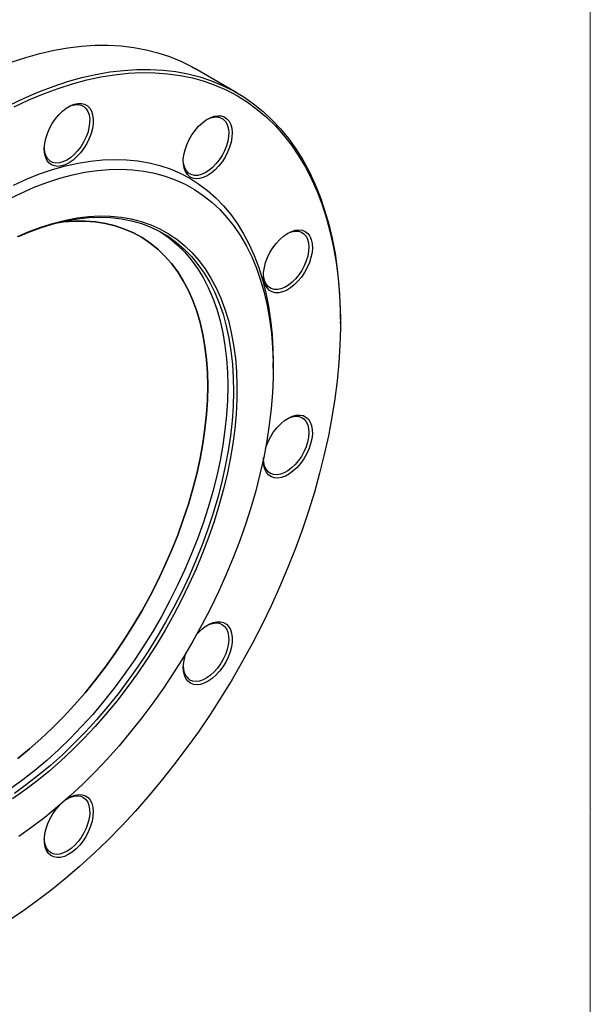
# Model space of a CAD drawing. Units: millimetres. Extents: x 10 to 410, y 6 to 287.
# Drawn here: x 381 to 410, y 54 to 104 of the extents above; entities that cross this region are included whole.
import ezdxf

# ---------------------------------------------------------------- set-up
doc = ezdxf.new("R2010")
doc.units = ezdxf.units.MM

msp = doc.modelspace()

# ---------------------------------------------------------------- linework, layer by layer
at = {"color": 7, "linetype": 'Continuous', "lineweight": 18}
msp.add_line((410, 287), (410, 10), dxfattribs=at)
at = {"color": 7, "linetype": 'Continuous', "lineweight": 25}
for p, q in [((392.121, 100.253), (390, 101.478)), ((397.364, 88.562), (397.364, 88.664)), ((393.961, 86.291), (393.961, 86.597)), ((410.057, 64), (410.06, 64))]:
    msp.add_line(p, q, dxfattribs=at)
at = {"color": 7, "linetype": 'Continuous', "lineweight": 25, "flags": 128}
for points in [[(379.808, 101.45), (379.973, 101.518), (380.707, 101.797), (381.435, 102.039), (382.157, 102.241), (382.87, 102.405), (383.573, 102.528), (384.266, 102.612), (384.946, 102.656), (385.614, 102.66), (386.267, 102.624), (386.905, 102.548), (387.526, 102.432), (388.129, 102.277), (388.714, 102.082), (389.279, 101.848), (389.824, 101.576), (390, 101.478)], [(380.859, 99.544), (381.601, 99.892), (382.34, 100.202), (383.075, 100.473), (383.803, 100.706), (384.523, 100.899), (385.235, 101.052), (385.937, 101.165), (386.627, 101.238), (387.306, 101.271), (387.97, 101.264), (388.62, 101.216), (389.254, 101.128), (389.871, 101), (390.47, 100.833), (391.05, 100.625), (391.61, 100.378), (392.148, 100.093), (392.664, 99.769), (393.158, 99.408), (393.627, 99.01), (394.072, 98.575), (394.491, 98.104), (394.884, 97.599), (395.25, 97.06), (395.589, 96.488), (395.9, 95.884), (396.181, 95.249), (396.434, 94.585), (396.657, 93.891), (396.85, 93.171), (397.013, 92.424), (397.145, 91.652), (397.246, 90.857), (397.317, 90.04), (397.356, 89.203), (397.363, 88.346), (397.34, 87.471), (397.285, 86.581), (397.2, 85.675), (397.083, 84.757), (396.935, 83.828), (396.758, 82.888), (396.549, 81.941), (396.311, 80.987), (396.044, 80.029), (395.748, 79.067), (395.423, 78.104), (395.071, 77.141), (394.691, 76.181), (394.285, 75.224), (393.853, 74.272), (393.395, 73.327), (392.914, 72.391), (392.409, 71.466), (391.881, 70.552), (391.332, 69.652), (390.763, 68.767), (390.173, 67.899), (389.565, 67.049), (388.939, 66.219), (388.297, 65.409), (387.64, 64.623), (386.968, 63.86), (386.284, 63.123), (385.587, 62.412), (384.88, 61.729), (384.164, 61.075), (383.439, 60.452), (382.708, 59.859), (381.971, 59.299), (381.23, 58.772), (380.486, 58.28)], [(380.613, 99.62), (381.355, 99.975), (382.094, 100.293), (382.828, 100.573), (383.557, 100.814), (384.278, 101.017), (384.991, 101.18), (385.694, 101.304), (386.387, 101.387), (387.068, 101.431), (387.735, 101.435), (388.388, 101.399), (389.026, 101.323), (389.647, 101.208), (390.251, 101.052), (390.836, 100.858), (391.401, 100.624), (391.945, 100.352), (392.468, 100.041), (392.969, 99.693), (393.446, 99.308), (393.899, 98.887), (394.326, 98.43), (394.729, 97.938), (395.104, 97.413), (395.453, 96.854), (395.774, 96.263), (396.067, 95.642), (396.331, 94.99), (396.565, 94.309), (396.771, 93.601), (396.946, 92.866), (397.091, 92.107), (397.205, 91.323), (397.289, 90.517), (397.342, 89.689), (397.364, 88.843), (397.364, 88.664)], [(384.81, 98.444), (384.743, 98.189), (384.647, 97.932), (384.524, 97.68), (384.378, 97.44), (384.212, 97.217), (384.03, 97.018), (383.838, 96.847), (383.64, 96.71), (383.441, 96.609), (383.247, 96.547), (383.062, 96.526), (382.891, 96.547), (382.74, 96.608), (382.611, 96.709), (382.508, 96.846), (382.433, 97.017), (382.39, 97.216), (382.378, 97.438), (382.398, 97.679), (382.449, 97.931), (382.531, 98.188), (382.641, 98.443), (382.776, 98.69), (382.932, 98.922), (383.107, 99.134), (383.294, 99.319), (383.49, 99.474), (383.689, 99.593), (383.887, 99.675), (384.077, 99.716), (384.255, 99.716), (384.417, 99.675), (384.557, 99.594), (384.674, 99.474), (384.763, 99.32), (384.822, 99.135), (384.85, 98.923), (384.846, 98.691), (384.81, 98.444)], [(383.57, 99.526), (383.731, 99.599), (383.914, 99.648), (384.087, 99.657), (384.245, 99.625), (384.382, 99.554), (384.497, 99.445), (384.585, 99.302), (384.644, 99.128), (384.673, 98.928), (384.67, 98.707), (384.636, 98.472)], [(391.523, 96.99), (391.371, 96.753), (391.201, 96.536), (391.016, 96.343), (390.822, 96.181), (390.623, 96.052), (390.425, 95.961), (390.233, 95.909), (390.051, 95.899), (389.885, 95.93), (389.738, 96.001), (389.616, 96.111), (389.52, 96.257), (389.453, 96.435), (389.417, 96.641), (389.413, 96.868), (389.441, 97.112), (389.5, 97.366), (389.589, 97.623), (389.705, 97.877), (389.846, 98.121), (390.008, 98.348), (390.186, 98.554), (390.376, 98.732), (390.573, 98.878), (390.772, 98.988), (390.968, 99.06), (391.156, 99.091), (391.33, 99.081), (391.487, 99.03), (391.622, 98.939), (391.732, 98.81), (391.814, 98.648), (391.865, 98.455), (391.885, 98.238), (391.873, 98.001), (391.829, 97.752), (391.755, 97.496), (391.652, 97.239), (391.523, 96.99)], [(390.603, 98.897), (390.607, 98.899), (390.795, 98.981), (390.977, 99.023), (391.148, 99.025), (391.302, 98.987), (391.436, 98.91), (391.547, 98.795), (391.63, 98.646), (391.684, 98.468), (391.708, 98.264), (391.7, 98.04), (391.661, 97.803), (391.592, 97.559), (391.495, 97.315), (391.372, 97.077)], [(384.636, 98.472), (384.572, 98.229), (384.48, 97.984), (384.361, 97.745), (384.22, 97.517), (384.059, 97.307), (383.884, 97.121), (383.7, 96.963), (383.511, 96.839), (383.322, 96.751), (383.138, 96.702), (382.966, 96.693), (382.808, 96.725), (382.67, 96.796), (382.556, 96.904), (382.468, 97.048), (382.409, 97.222), (382.38, 97.422), (382.378, 97.462)], [(380.81, 95.579), (381.476, 95.878), (382.138, 96.139), (382.795, 96.362), (383.445, 96.545), (384.086, 96.689), (384.717, 96.793), (385.337, 96.856), (385.945, 96.88), (386.539, 96.863), (387.118, 96.806), (387.68, 96.709), (388.225, 96.572), (388.751, 96.396), (389.257, 96.18), (389.742, 95.925), (390.205, 95.632), (390.644, 95.302), (391.06, 94.935), (391.451, 94.531), (391.816, 94.093), (392.155, 93.62), (392.466, 93.114), (392.75, 92.576), (393.005, 92.007), (393.23, 91.408), (393.426, 90.781), (393.592, 90.127), (393.728, 89.447), (393.833, 88.742), (393.907, 88.016), (393.95, 87.268), (393.961, 86.597)], [(391.372, 97.077), (391.227, 96.852), (391.064, 96.645), (390.887, 96.464), (390.702, 96.311), (390.512, 96.193), (390.324, 96.111), (390.142, 96.069), (389.971, 96.067), (389.817, 96.105), (389.683, 96.182), (389.572, 96.297), (389.489, 96.446), (389.435, 96.624), (389.411, 96.828), (389.411, 96.833)], [(380.537, 94.851), (381.199, 95.176), (381.857, 95.464), (382.511, 95.713), (383.158, 95.924), (383.799, 96.095), (384.431, 96.227), (385.052, 96.32), (385.662, 96.372), (386.259, 96.384), (386.842, 96.356), (387.41, 96.288), (387.961, 96.18), (388.494, 96.032), (389.008, 95.845), (389.502, 95.619), (389.974, 95.355), (390.425, 95.053), (390.851, 94.713), (391.254, 94.337), (391.632, 93.926), (391.983, 93.48), (392.308, 93), (392.605, 92.487), (392.874, 91.942), (393.115, 91.368), (393.326, 90.764), (393.508, 90.132), (393.659, 89.475), (393.78, 88.792), (393.871, 88.085), (393.93, 87.357), (393.959, 86.609), (393.956, 85.841), (393.923, 85.057), (393.858, 84.258), (393.762, 83.445), (393.636, 82.621), (393.48, 81.786), (393.293, 80.944), (393.077, 80.095), (392.831, 79.242), (392.558, 78.387), (392.256, 77.531), (391.926, 76.676), (391.57, 75.825), (391.189, 74.978), (390.782, 74.139), (390.351, 73.308), (389.897, 72.488), (389.421, 71.68), (388.924, 70.886), (388.407, 70.109), (387.87, 69.349), (387.317, 68.608), (386.746, 67.888), (386.161, 67.191), (385.561, 66.518), (384.949, 65.87), (384.326, 65.249), (383.693, 64.657), (383.051, 64.094), (382.402, 63.562), (381.747, 63.062), (381.089, 62.595)], [(381.029, 92.969), (381.643, 93.236), (382.252, 93.464), (382.855, 93.653), (383.451, 93.804), (384.037, 93.914), (384.613, 93.985), (385.176, 94.016), (385.726, 94.006), (386.261, 93.957), (386.78, 93.867), (387.281, 93.738), (387.764, 93.569), (388.226, 93.361), (388.667, 93.115), (389.086, 92.831), (389.481, 92.51), (389.852, 92.152), (390.198, 91.759), (390.517, 91.332), (390.809, 90.871), (391.074, 90.378), (391.31, 89.854), (391.517, 89.3), (391.695, 88.718), (391.842, 88.11), (391.959, 87.476), (392.046, 86.819), (392.101, 86.139), (392.126, 85.44), (392.12, 84.722), (392.082, 83.987), (392.014, 83.238), (391.914, 82.475), (391.784, 81.702), (391.624, 80.919), (391.434, 80.13), (391.215, 79.335), (390.967, 78.538), (390.691, 77.739), (390.387, 76.941), (390.057, 76.147), (389.7, 75.357), (389.319, 74.574), (388.914, 73.801), (388.486, 73.038), (388.036, 72.288), (387.565, 71.553), (387.075, 70.834), (386.566, 70.134), (386.04, 69.454), (385.499, 68.796), (384.943, 68.162), (384.374, 67.553), (383.794, 66.97), (383.204, 66.416), (382.605, 65.891), (381.999, 65.397), (381.388, 64.935), (380.772, 64.507)], [(381.07, 92.977), (381.683, 93.235), (382.292, 93.454), (382.894, 93.634), (383.487, 93.774), (384.072, 93.874), (384.645, 93.934), (385.205, 93.954), (385.751, 93.933), (386.282, 93.871), (386.796, 93.77), (387.292, 93.628), (387.769, 93.447), (388.224, 93.226), (388.658, 92.967), (389.07, 92.67), (389.457, 92.335), (389.819, 91.965), (390.155, 91.559), (390.465, 91.118), (390.747, 90.644), (391.001, 90.139), (391.225, 89.602), (391.421, 89.037), (391.586, 88.443), (391.721, 87.823), (391.825, 87.179), (391.898, 86.511), (391.94, 85.822), (391.95, 85.113), (391.929, 84.386), (391.877, 83.644), (391.794, 82.887), (391.679, 82.119), (391.534, 81.34), (391.359, 80.553), (391.154, 79.76), (390.919, 78.963), (390.656, 78.164), (390.365, 77.365), (390.046, 76.568), (389.701, 75.775), (389.33, 74.988), (388.935, 74.21), (388.516, 73.442), (388.075, 72.686), (387.612, 71.944), (387.129, 71.218), (386.627, 70.509), (386.107, 69.821), (385.571, 69.154), (385.02, 68.51), (384.455, 67.891), (383.878, 67.299), (383.29, 66.734), (382.694, 66.199), (382.09, 65.694), (381.479, 65.222), (380.864, 64.782)], [(383.049, 93.674), (383.347, 93.712), (383.9, 93.752), (384.44, 93.752), (384.964, 93.712), (385.473, 93.632), (385.965, 93.512), (386.438, 93.353), (386.891, 93.155), (387.323, 92.918), (387.732, 92.643), (388.119, 92.332), (388.481, 91.984), (388.817, 91.6), (389.128, 91.182), (389.411, 90.731), (389.667, 90.248), (389.894, 89.734), (390.092, 89.191), (390.261, 88.619), (390.399, 88.021), (390.507, 87.399), (390.585, 86.753), (390.631, 86.085), (390.647, 85.398), (390.631, 84.693), (390.585, 83.972), (390.507, 83.236), (390.399, 82.489), (390.261, 81.731), (390.092, 80.965), (389.894, 80.193), (389.667, 79.417), (389.411, 78.638), (389.128, 77.86), (388.817, 77.084), (388.481, 76.311), (388.119, 75.545), (387.732, 74.788), (387.323, 74.04), (386.891, 73.305), (386.438, 72.583), (385.965, 71.878), (385.473, 71.191), (384.964, 70.523), (384.44, 69.877), (383.9, 69.255), (383.347, 68.657), (382.783, 68.085), (382.209, 67.542), (381.625, 67.028), (381.035, 66.544)], [(390.647, 85.398), (390.631, 86.085), (390.585, 86.753), (390.507, 87.399), (390.399, 88.021), (390.261, 88.619), (390.092, 89.191), (389.894, 89.734), (389.667, 90.248), (389.411, 90.731), (389.128, 91.182), (388.817, 91.6), (388.481, 91.984), (388.119, 92.332), (387.732, 92.643), (387.323, 92.918), (386.891, 93.155), (386.438, 93.353), (385.965, 93.512), (385.473, 93.632), (384.964, 93.712), (384.44, 93.752), (383.9, 93.752), (383.347, 93.712), (383.049, 93.674)], [(388.226, 93.225), (388.3, 93.179), (388.715, 92.888), (389.107, 92.56), (389.473, 92.195), (389.814, 91.795), (390.128, 91.36), (390.415, 90.892), (390.673, 90.391), (390.903, 89.86), (391.103, 89.299), (391.273, 88.71), (391.413, 88.094), (391.522, 87.454), (391.601, 86.789), (391.648, 86.104), (391.663, 85.398), (391.648, 84.674), (391.601, 83.934), (391.522, 83.18), (391.413, 82.413), (391.273, 81.636), (391.103, 80.85), (390.903, 80.058), (390.673, 79.262), (390.415, 78.463), (390.128, 77.664), (389.814, 76.866), (389.473, 76.073), (389.107, 75.285), (388.715, 74.505), (388.3, 73.735), (387.863, 72.977), (387.403, 72.232), (386.923, 71.503), (386.424, 70.792), (385.907, 70.1), (385.374, 69.43), (384.825, 68.782), (384.263, 68.158), (383.688, 67.561), (383.102, 66.992), (382.507, 66.452), (381.903, 65.942), (381.294, 65.464), (380.68, 65.019)], [(395.029, 90.522), (394.833, 90.368), (394.634, 90.248), (394.437, 90.166), (394.247, 90.125), (394.068, 90.125), (393.907, 90.166), (393.766, 90.248), (393.65, 90.367), (393.561, 90.521), (393.501, 90.707), (393.473, 90.918), (393.477, 91.15), (393.513, 91.397), (393.58, 91.653), (393.676, 91.909), (393.799, 92.161), (393.945, 92.402), (394.112, 92.624), (394.293, 92.824), (394.485, 92.994), (394.684, 93.132), (394.882, 93.233), (395.077, 93.294), (395.261, 93.315), (395.432, 93.294), (395.584, 93.233), (395.713, 93.132), (395.816, 92.995), (395.89, 92.825), (395.934, 92.626), (395.946, 92.403), (395.926, 92.163), (395.874, 91.911), (395.792, 91.654), (395.683, 91.399), (395.548, 91.152), (395.391, 90.919), (395.216, 90.708), (395.029, 90.522)], [(394.663, 93.119), (394.699, 93.138), (394.887, 93.213), (395.067, 93.249), (395.235, 93.244), (395.387, 93.2), (395.517, 93.116), (395.623, 92.995), (395.702, 92.841), (395.751, 92.658), (395.769, 92.45), (395.756, 92.224), (395.712, 91.985), (395.638, 91.741), (395.537, 91.497), (395.41, 91.261), (395.262, 91.038), (395.096, 90.836), (394.918, 90.659)], [(394.918, 90.659), (394.731, 90.512), (394.541, 90.399), (394.353, 90.324), (394.173, 90.288), (394.005, 90.293), (393.854, 90.338), (393.723, 90.421), (393.617, 90.542), (393.539, 90.696), (393.489, 90.879), (393.472, 91.056)], [(381.035, 66.544), (381.625, 67.028), (382.209, 67.542), (382.783, 68.085), (383.347, 68.657), (383.9, 69.255), (384.44, 69.877), (384.964, 70.523), (385.473, 71.191), (385.965, 71.878), (386.438, 72.583), (386.891, 73.305), (387.323, 74.04), (387.732, 74.788), (388.119, 75.545), (388.481, 76.311), (388.817, 77.084), (389.128, 77.86), (389.411, 78.638), (389.667, 79.417), (389.894, 80.193), (390.092, 80.965), (390.261, 81.731), (390.399, 82.489), (390.507, 83.236), (390.585, 83.972), (390.631, 84.693), (390.647, 85.398)], [(393.566, 82.23), (393.601, 82.339), (393.704, 82.595), (393.834, 82.845), (393.985, 83.081), (394.156, 83.299), (394.34, 83.491), (394.535, 83.654), (394.733, 83.782), (394.932, 83.874), (395.124, 83.925), (395.306, 83.936), (395.472, 83.905), (395.618, 83.833), (395.741, 83.723), (395.837, 83.577), (395.904, 83.399), (395.94, 83.194), (395.944, 82.966), (395.916, 82.722), (395.856, 82.469), (395.767, 82.212), (395.651, 81.958), (395.51, 81.714), (395.349, 81.486), (395.171, 81.281), (394.98, 81.102), (394.783, 80.956), (394.584, 80.846), (394.388, 80.774), (394.388, 80.774)], [(394.663, 83.741), (394.731, 83.775), (394.918, 83.844), (395.096, 83.873), (395.262, 83.862), (395.41, 83.81), (395.537, 83.72), (395.638, 83.594), (395.712, 83.434), (395.756, 83.247), (395.769, 83.035), (395.751, 82.807), (395.702, 82.567), (395.623, 82.322), (395.517, 82.079), (395.387, 81.844), (395.235, 81.625), (395.067, 81.426), (394.887, 81.254), (394.699, 81.112), (394.509, 81.006), (394.323, 80.937), (394.323, 80.937)], [(394.388, 80.774), (394.201, 80.743), (394.026, 80.753), (393.869, 80.805), (393.734, 80.896), (393.625, 81.024), (393.543, 81.187), (393.491, 81.379), (393.471, 81.596), (393.478, 81.777)], [(394.323, 80.937), (394.144, 80.908), (393.978, 80.919), (393.83, 80.971), (393.704, 81.061), (393.602, 81.187), (393.528, 81.347), (393.484, 81.534), (393.472, 81.678)], [(390.603, 73.276), (390.702, 73.323), (390.887, 73.386), (391.064, 73.408), (391.227, 73.39), (391.372, 73.332), (391.495, 73.236), (391.592, 73.103), (391.661, 72.939), (391.7, 72.747), (391.708, 72.533), (391.684, 72.302), (391.63, 72.06), (391.547, 71.815), (391.436, 71.573), (391.302, 71.341), (391.148, 71.124), (390.977, 70.93), (390.795, 70.762), (390.607, 70.626), (390.417, 70.526), (390.232, 70.464), (390.055, 70.441), (389.892, 70.459), (389.747, 70.517), (389.747, 70.517)], [(390.086, 72.822), (390.14, 72.884), (390.328, 73.069), (390.524, 73.224), (390.723, 73.343), (390.92, 73.425), (391.11, 73.466), (391.288, 73.466), (391.45, 73.425), (391.59, 73.344), (391.707, 73.224), (391.796, 73.07), (391.855, 72.885), (391.883, 72.673), (391.879, 72.441), (391.843, 72.194), (391.776, 71.939), (391.68, 71.682), (391.557, 71.43), (391.411, 71.189), (391.245, 70.967), (391.063, 70.767), (390.871, 70.597), (390.673, 70.459), (390.474, 70.359), (390.28, 70.297), (390.095, 70.276), (389.925, 70.297), (389.773, 70.358), (389.773, 70.358)], [(389.773, 70.358), (389.644, 70.459), (389.541, 70.596), (389.467, 70.767), (389.423, 70.966), (389.411, 71.188), (389.431, 71.429), (389.482, 71.68), (389.546, 71.886)], [(383.57, 64.526), (383.7, 64.587), (383.884, 64.643), (384.059, 64.659), (384.22, 64.634), (384.361, 64.569), (384.48, 64.467), (384.572, 64.329), (384.636, 64.16), (384.67, 63.964), (384.673, 63.746), (384.644, 63.513), (384.585, 63.27), (384.497, 63.025), (384.382, 62.785), (384.245, 62.554), (384.087, 62.341), (383.914, 62.151), (383.731, 61.988), (383.542, 61.858), (383.353, 61.764), (383.168, 61.708), (382.993, 61.692), (382.833, 61.717), (382.692, 61.782), (382.573, 61.884), (382.481, 62.022), (382.416, 62.191), (382.416, 62.191)], [(383.486, 64.471), (383.54, 64.508), (383.739, 64.618), (383.935, 64.69), (384.123, 64.721), (384.297, 64.71), (384.454, 64.659), (384.589, 64.568), (384.699, 64.44), (384.78, 64.277), (384.832, 64.085), (384.852, 63.867), (384.84, 63.631), (384.796, 63.381), (384.722, 63.125), (384.619, 62.869), (384.49, 62.619), (384.338, 62.383), (384.168, 62.165), (383.983, 61.973), (383.789, 61.81), (383.59, 61.681), (383.392, 61.59), (383.199, 61.539), (383.018, 61.528), (382.852, 61.559), (382.705, 61.631), (382.582, 61.741), (382.486, 61.887), (382.419, 62.065), (382.419, 62.065)], [(382.419, 62.065), (382.384, 62.27), (382.38, 62.498), (382.408, 62.742), (382.467, 62.995), (382.556, 63.252), (382.672, 63.506), (382.813, 63.75), (382.975, 63.978), (383.138, 64.168)], [(382.416, 62.191), (382.383, 62.387), (382.378, 62.463)]]:
    msp.add_lwpolyline(points, dxfattribs=at)
at = {"color": 7, "linetype": 'Continuous', "lineweight": 25}
msp.add_arc((390.233, 71.181), 0.822, 177.8305, 233.7784, dxfattribs=at)

doc.saveas('drawing.dxf')
